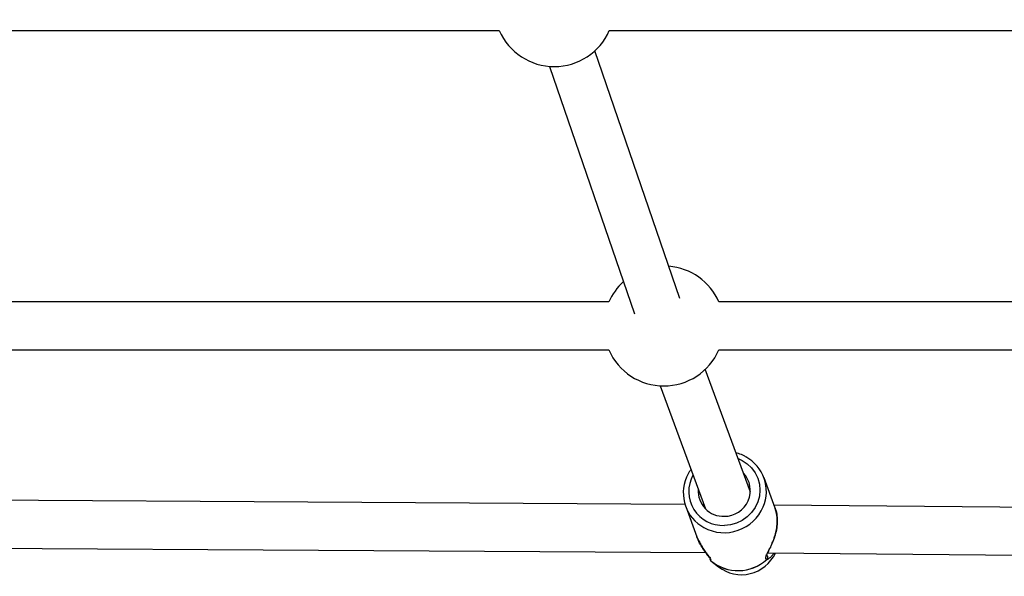
# Model space of a CAD drawing. Units: inches. Extents: x 41721 to 50041, y 64154 to 73187.
# Drawn here: x 46266 to 46594, y 65682 to 65868 of the extents above; entities that cross this region are included whole.
import ezdxf

# ---------------------------------------------------------------- set-up
doc = ezdxf.new("R2010")
doc.units = ezdxf.units.IN
doc.header["$MEASUREMENT"] = 0
doc.layers.add('001 MDP Equipment', color=5, linetype='Continuous')
doc.layers.add('006 MDP Labeling', color=250, linetype='Continuous')

# ---------------------------------------------------------------- blocks, each defined once
blk = doc.blocks.new('A$C53292B13')
at = {"layer": '001 MDP Equipment', "lineweight": 25}
for points in [[(1100.79, -2421.91), (1100.79, -2421.91), (405.03, -1216.82), (405.03, -1216.82)], [(245.06, -2243.24), (245.06, -2243.24), (558.4, -2243.24), (558.4, -2243.24)], [(558.4, -2243.24), (561.58, -2250.53), (568.78, -2255.24), (576.73, -2255.24)], [(576.73, -2255.24), (584.68, -2255.24), (591.88, -2250.53), (595.06, -2243.24)], [(595.06, -2243.24), (595.06, -2243.24), (823.22, -2243.24), (823.22, -2243.24)], [(618.54, -2332.57), (618.54, -2332.57), (590.24, -2249.98), (590.24, -2249.98)], [(575.11, -2255.17), (575.11, -2255.17), (603.4, -2337.75), (603.4, -2337.75)], [(631.56, -2333.76), (628.62, -2327.01), (622.2, -2322.42), (614.86, -2321.82)], [(599.72, -2327.01), (597.66, -2328.9), (596.02, -2331.2), (594.9, -2333.76)], [(594.9, -2333.76), (594.9, -2333.76), (256.56, -2333.76), (256.56, -2333.76)], [(884.72, -2333.76), (884.72, -2333.76), (631.56, -2333.76), (631.56, -2333.76)], [(256.56, -2349.76), (256.56, -2349.76), (594.9, -2349.76), (594.9, -2349.76)], [(594.9, -2349.76), (598.08, -2357.05), (605.28, -2361.76), (613.23, -2361.76)], [(613.23, -2361.76), (621.18, -2361.76), (628.38, -2357.05), (631.56, -2349.76)], [(631.56, -2349.76), (631.56, -2349.76), (884.72, -2349.76), (884.72, -2349.76)], [(642.08, -2397.19), (642.08, -2397.19), (627.05, -2356.21), (627.05, -2356.21)], [(612.03, -2361.72), (612.03, -2361.72), (627.06, -2402.7), (627.06, -2402.7)], [(646.35, -2402.12), (649.02, -2395.87), (646.49, -2388.61), (640.51, -2385.38)], [(620.81, -2392.21), (618.09, -2398.46), (620.59, -2405.75), (626.59, -2409.01)], [(650.31, -2402.51), (650.31, -2402.51), (646.61, -2392.42), (646.61, -2392.42)], [(620.27, -2401.27), (620.27, -2401.27), (261.24, -2399.05), (261.24, -2399.05)], [(926.2, -2404.01), (926.2, -2404.01), (649.94, -2401.49), (649.94, -2401.49)], [(620.51, -2401.99), (620.51, -2401.99), (624.21, -2412.08), (624.21, -2412.08)], [(258.45, -2415.03), (258.45, -2415.03), (627.23, -2417.31), (627.23, -2417.31)], [(647.79, -2417.47), (647.79, -2417.47), (926.2, -2420.01), (926.2, -2420.01)], [(628.56, -2419.32), (628.57, -2419.44), (628.59, -2419.57), (628.64, -2419.69)], [(628.64, -2419.69), (628.7, -2419.83), (628.79, -2419.95), (628.91, -2420.05)], [(628.89, -2420.03), (634.31, -2424.59), (642.27, -2424.42), (647.5, -2419.64)], [(628.89, -2420.03), (628.9, -2420.04), (628.9, -2420.05), (628.91, -2420.06)], [(628.91, -2420.06), (634.33, -2424.61), (642.28, -2424.45), (647.5, -2419.66)], [(629.32, -2420.39), (629.32, -2420.39), (631.45, -2422.09), (631.45, -2422.09)], [(647.5, -2419.66), (647.5, -2419.66), (647.5, -2419.65), (647.5, -2419.64)]]:
    blk.add_open_spline(points, degree=3, dxfattribs=at)
for points, knots in [([(640.45, -2385.35), (640.31, -2385.27), (640.17, -2385.18), (640.03, -2385.1), (640.03, -2385.1), (639.43, -2384.76), (638.78, -2384.5), (638.11, -2384.32), (638.11, -2384.32), (637.84, -2384.25), (637.56, -2384.18), (637.29, -2384.12)], [0, 0, 0, 0, 0.25, 0.25, 0.25, 0.25, 0.5, 0.5, 0.5, 0.5, 1, 1, 1, 1]), ([(637.97, -2385.97), (637.97, -2385.97), (639.32, -2386.6), (639.32, -2386.6), (639.32, -2386.6), (639.32, -2386.6), (641.01, -2387.72), (641.01, -2387.72), (641.01, -2387.72), (641.01, -2387.72), (642.47, -2389.11), (642.47, -2389.11), (642.47, -2389.11), (642.47, -2389.11), (643.65, -2390.73), (643.65, -2390.73), (643.65, -2390.73), (643.65, -2390.73), (644.53, -2392.54), (644.53, -2392.54), (644.53, -2392.54), (644.53, -2392.54), (645.06, -2394.48), (645.06, -2394.48), (645.06, -2394.48), (645.06, -2394.48), (645.24, -2396.48), (645.24, -2396.48), (645.24, -2396.48), (645.24, -2396.48), (645.06, -2398.49), (645.06, -2398.49), (645.06, -2398.49), (645.06, -2398.49), (644.53, -2400.44), (644.53, -2400.44), (644.53, -2400.44), (644.53, -2400.44), (643.65, -2402.29), (643.65, -2402.29), (643.65, -2402.29), (643.65, -2402.29), (642.47, -2403.96), (642.47, -2403.96), (642.47, -2403.96), (642.47, -2403.96), (641.01, -2405.42), (641.01, -2405.42), (641.01, -2405.42), (641.01, -2405.42), (639.32, -2406.61), (639.32, -2406.61), (639.32, -2406.61), (639.32, -2406.61), (637.44, -2407.5), (637.44, -2407.5), (637.44, -2407.5), (637.44, -2407.5), (635.45, -2408.06), (635.45, -2408.06), (635.45, -2408.06), (635.45, -2408.06), (633.39, -2408.28), (633.39, -2408.28)], [0, 0, 0, 0, 0.058824, 0.058824, 0.058824, 0.058824, 0.117647, 0.117647, 0.117647, 0.117647, 0.176471, 0.176471, 0.176471, 0.176471, 0.235294, 0.235294, 0.235294, 0.235294, 0.294118, 0.294118, 0.294118, 0.294118, 0.352941, 0.352941, 0.352941, 0.352941, 0.411765, 0.411765, 0.411765, 0.411765, 0.470588, 0.470588, 0.470588, 0.470588, 0.529412, 0.529412, 0.529412, 0.529412, 0.588235, 0.588235, 0.588235, 0.588235, 0.647059, 0.647059, 0.647059, 0.647059, 0.705882, 0.705882, 0.705882, 0.705882, 0.764706, 0.764706, 0.764706, 0.764706, 0.823529, 0.823529, 0.823529, 0.823529, 0.882353, 0.882353, 0.882353, 0.882353, 1, 1, 1, 1]), ([(622.26, -2389.63), (622.08, -2389.88), (621.89, -2390.13), (621.72, -2390.39), (621.72, -2390.39), (621.36, -2390.94), (621.09, -2391.54), (620.82, -2392.14)], [0, 0, 0, 0, 0.333333, 0.333333, 0.333333, 0.333333, 1, 1, 1, 1]), ([(622.94, -2391.48), (620.98, -2395.08), (621.1, -2399.45), (623.27, -2402.93), (623.27, -2402.93), (625.43, -2406.41), (629.3, -2408.45), (633.39, -2408.28)], [0, 0, 0, 0, 0.333333, 0.333333, 0.333333, 0.333333, 1, 1, 1, 1]), ([(633.39, -2405.22), (636.83, -2405.25), (639.95, -2403.23), (641.33, -2400.08), (641.33, -2400.08), (642.71, -2396.93), (642.08, -2393.26), (639.72, -2390.75)], [0, 0, 0, 0, 0.333333, 0.333333, 0.333333, 0.333333, 1, 1, 1, 1]), ([(624.7, -2396.26), (624.53, -2398.64), (625.38, -2400.97), (627.04, -2402.68), (627.04, -2402.68), (628.7, -2404.39), (631.01, -2405.32), (633.39, -2405.22)], [0, 0, 0, 0, 0.333333, 0.333333, 0.333333, 0.333333, 1, 1, 1, 1]), ([(626.59, -2409.01), (630.09, -2410.9), (634.23, -2411.22), (637.98, -2409.91), (637.98, -2409.91), (641.74, -2408.6), (644.78, -2405.77), (646.35, -2402.12)], [0, 0, 0, 0, 0.333333, 0.333333, 0.333333, 0.333333, 1, 1, 1, 1]), ([(650.31, -2402.51), (650.31, -2402.52), (650.32, -2402.53), (650.32, -2402.54), (650.32, -2402.54), (650.57, -2403.08), (650.73, -2403.79), (650.84, -2404.53), (650.84, -2404.53), (650.95, -2405.25), (651.02, -2405.99), (651.02, -2406.76), (651.02, -2406.76), (651.02, -2407.53), (650.96, -2408.32), (650.84, -2409.11), (650.84, -2409.11), (650.72, -2409.92), (650.54, -2410.72), (650.32, -2411.49), (650.32, -2411.49), (650.11, -2412.24), (649.85, -2412.96), (649.58, -2413.64), (649.58, -2413.64), (649.31, -2414.32), (649.01, -2414.96), (648.72, -2415.55), (648.72, -2415.55), (648.42, -2416.15), (648.12, -2416.71), (647.86, -2417.21), (647.86, -2417.21), (647.62, -2417.67), (647.41, -2418.08), (647.27, -2418.44), (647.27, -2418.44), (647.11, -2418.81), (647.02, -2419.12), (647.07, -2419.31), (647.07, -2419.31), (647.12, -2419.5), (647.31, -2419.57), (647.5, -2419.64)], [0, 0, 0, 0, 0.083333, 0.083333, 0.083333, 0.083333, 0.166667, 0.166667, 0.166667, 0.166667, 0.25, 0.25, 0.25, 0.25, 0.333333, 0.333333, 0.333333, 0.333333, 0.416667, 0.416667, 0.416667, 0.416667, 0.5, 0.5, 0.5, 0.5, 0.583333, 0.583333, 0.583333, 0.583333, 0.666667, 0.666667, 0.666667, 0.666667, 0.75, 0.75, 0.75, 0.75, 0.833333, 0.833333, 0.833333, 0.833333, 1, 1, 1, 1]), ([(647.39, -2418.28), (647.39, -2418.28), (647.39, -2418.29), (647.39, -2418.29), (647.39, -2418.29), (647.43, -2418.33), (647.44, -2418.24), (647.48, -2418.13), (647.48, -2418.13), (647.52, -2418.03), (647.57, -2417.9), (647.64, -2417.76), (647.64, -2417.76), (647.77, -2417.5), (647.93, -2417.17), (648.12, -2416.79), (648.12, -2416.79), (648.28, -2416.47), (648.46, -2416.11), (648.64, -2415.73), (648.64, -2415.73), (648.79, -2415.43), (648.93, -2415.12), (649.07, -2414.81), (649.07, -2414.81), (649.27, -2414.37), (649.47, -2413.91), (649.66, -2413.43), (649.66, -2413.43), (649.9, -2412.82), (650.12, -2412.17), (650.31, -2411.5), (650.31, -2411.5), (650.49, -2410.89), (650.64, -2410.26), (650.76, -2409.62), (650.76, -2409.62), (650.89, -2408.88), (650.97, -2408.13), (651.01, -2407.38), (651.01, -2407.38), (651.04, -2406.54), (651.01, -2405.7), (650.9, -2404.93), (650.9, -2404.93), (650.77, -2404.07), (650.55, -2403.3), (650.32, -2402.53)], [0, 0, 0, 0, 0.076923, 0.076923, 0.076923, 0.076923, 0.153846, 0.153846, 0.153846, 0.153846, 0.230769, 0.230769, 0.230769, 0.230769, 0.307692, 0.307692, 0.307692, 0.307692, 0.384615, 0.384615, 0.384615, 0.384615, 0.461538, 0.461538, 0.461538, 0.461538, 0.538462, 0.538462, 0.538462, 0.538462, 0.615385, 0.615385, 0.615385, 0.615385, 0.692308, 0.692308, 0.692308, 0.692308, 0.769231, 0.769231, 0.769231, 0.769231, 0.846154, 0.846154, 0.846154, 0.846154, 1, 1, 1, 1]), ([(628.89, -2420.03), (628.95, -2419.96), (629.01, -2419.88), (628.93, -2419.69), (628.93, -2419.69), (628.85, -2419.5), (628.63, -2419.2), (628.35, -2418.84), (628.35, -2418.84), (628.08, -2418.49), (627.76, -2418.09), (627.42, -2417.65), (627.42, -2417.65), (627.05, -2417.16), (626.64, -2416.61), (626.25, -2416.02), (626.25, -2416.02), (625.86, -2415.44), (625.48, -2414.82), (625.14, -2414.16), (625.14, -2414.16), (624.8, -2413.49), (624.51, -2412.78), (624.21, -2412.07)], [0, 0, 0, 0, 0.142857, 0.142857, 0.142857, 0.142857, 0.285714, 0.285714, 0.285714, 0.285714, 0.428571, 0.428571, 0.428571, 0.428571, 0.571429, 0.571429, 0.571429, 0.571429, 0.714286, 0.714286, 0.714286, 0.714286, 1, 1, 1, 1]), ([(624.23, -2412.13), (624.37, -2412.42), (624.51, -2412.72), (624.67, -2413.03), (624.67, -2413.03), (624.88, -2413.44), (625.12, -2413.86), (625.35, -2414.29), (625.35, -2414.29), (625.64, -2414.81), (625.92, -2415.34), (626.22, -2415.83), (626.22, -2415.83), (626.52, -2416.33), (626.84, -2416.78), (627.13, -2417.18), (627.13, -2417.18), (627.42, -2417.57), (627.69, -2417.89), (627.92, -2418.2), (627.92, -2418.2), (628.14, -2418.49), (628.33, -2418.76), (628.45, -2418.81), (628.45, -2418.81), (628.49, -2418.83), (628.53, -2418.81), (628.56, -2418.8)], [0, 0, 0, 0, 0.125, 0.125, 0.125, 0.125, 0.25, 0.25, 0.25, 0.25, 0.375, 0.375, 0.375, 0.375, 0.5, 0.5, 0.5, 0.5, 0.625, 0.625, 0.625, 0.625, 0.75, 0.75, 0.75, 0.75, 1, 1, 1, 1]), ([(627.52, -2417.68), (627.64, -2417.9), (627.77, -2418.13), (627.89, -2418.33), (627.89, -2418.33), (627.99, -2418.51), (628.09, -2418.66), (628.19, -2418.73), (628.19, -2418.73), (628.23, -2418.76), (628.27, -2418.77), (628.3, -2418.79)], [0, 0, 0, 0, 0.25, 0.25, 0.25, 0.25, 0.5, 0.5, 0.5, 0.5, 1, 1, 1, 1]), ([(631.45, -2422.09), (634.45, -2424.41), (638.34, -2425.25), (642.03, -2424.35), (642.03, -2424.35), (645.72, -2423.46), (648.8, -2420.93), (650.4, -2417.49)], [0, 0, 0, 0, 0.333333, 0.333333, 0.333333, 0.333333, 1, 1, 1, 1]), ([(647.24, -2418.04), (647.29, -2418.06), (647.33, -2418.07), (647.38, -2418.1), (647.38, -2418.1), (647.46, -2418.15), (647.53, -2418.21), (647.59, -2418.29), (647.59, -2418.29), (647.66, -2418.37), (647.71, -2418.46), (647.75, -2418.56), (647.75, -2418.56), (647.78, -2418.62), (647.79, -2418.69), (647.81, -2418.77), (647.81, -2418.77), (647.83, -2418.89), (647.84, -2419.03), (647.8, -2419.15), (647.8, -2419.15), (647.79, -2419.15), (647.79, -2419.16), (647.79, -2419.17)], [0, 0, 0, 0, 0.142857, 0.142857, 0.142857, 0.142857, 0.285714, 0.285714, 0.285714, 0.285714, 0.428571, 0.428571, 0.428571, 0.428571, 0.571429, 0.571429, 0.571429, 0.571429, 0.714286, 0.714286, 0.714286, 0.714286, 1, 1, 1, 1]), ([(647.45, -2418.19), (647.49, -2418.22), (647.53, -2418.25), (647.56, -2418.28), (647.56, -2418.28), (647.63, -2418.36), (647.67, -2418.44), (647.71, -2418.54), (647.71, -2418.54), (647.74, -2418.63), (647.77, -2418.72), (647.78, -2418.81), (647.78, -2418.81), (647.79, -2418.91), (647.78, -2419.02), (647.76, -2419.12), (647.76, -2419.12), (647.75, -2419.2), (647.72, -2419.28), (647.69, -2419.36), (647.69, -2419.36), (647.64, -2419.46), (647.57, -2419.55), (647.5, -2419.64)], [0, 0, 0, 0, 0.142857, 0.142857, 0.142857, 0.142857, 0.285714, 0.285714, 0.285714, 0.285714, 0.428571, 0.428571, 0.428571, 0.428571, 0.571429, 0.571429, 0.571429, 0.571429, 0.714286, 0.714286, 0.714286, 0.714286, 1, 1, 1, 1]), ([(647.5, -2419.66), (647.6, -2419.65), (647.7, -2419.64), (647.85, -2419.56), (647.85, -2419.56), (648.02, -2419.48), (648.24, -2419.33), (648.48, -2419.13), (648.48, -2419.13), (648.71, -2418.95), (648.95, -2418.72), (649.2, -2418.45), (649.2, -2418.45), (649.45, -2418.17), (649.7, -2417.83), (649.95, -2417.49)], [0, 0, 0, 0, 0.2, 0.2, 0.2, 0.2, 0.4, 0.4, 0.4, 0.4, 0.6, 0.6, 0.6, 0.6, 1, 1, 1, 1]), ([(628.65, -2418.91), (628.65, -2418.92), (628.64, -2418.93), (628.64, -2418.94), (628.64, -2418.94), (628.59, -2419.02), (628.58, -2419.12), (628.57, -2419.22), (628.57, -2419.22), (628.57, -2419.32), (628.58, -2419.42), (628.6, -2419.52), (628.6, -2419.52), (628.62, -2419.6), (628.65, -2419.68), (628.69, -2419.76), (628.69, -2419.76), (628.74, -2419.86), (628.82, -2419.94), (628.89, -2420.03)], [0, 0, 0, 0, 0.166667, 0.166667, 0.166667, 0.166667, 0.333333, 0.333333, 0.333333, 0.333333, 0.5, 0.5, 0.5, 0.5, 0.666667, 0.666667, 0.666667, 0.666667, 1, 1, 1, 1]), ([(647.79, -2419.17), (647.76, -2419.27), (647.73, -2419.37), (647.67, -2419.46), (647.67, -2419.46), (647.63, -2419.53), (647.56, -2419.6), (647.5, -2419.66)], [0, 0, 0, 0, 0.333333, 0.333333, 0.333333, 0.333333, 1, 1, 1, 1])]:
    blk.add_open_spline(points, degree=3, knots=knots, dxfattribs=at)

msp = doc.modelspace()

# ---------------------------------------------------------------- block references
at = {"layer": '006 MDP Labeling'}
msp.add_blockref('A$C53292B13', (45867.79, 68107.28), dxfattribs=at)

doc.saveas('drawing.dxf')
